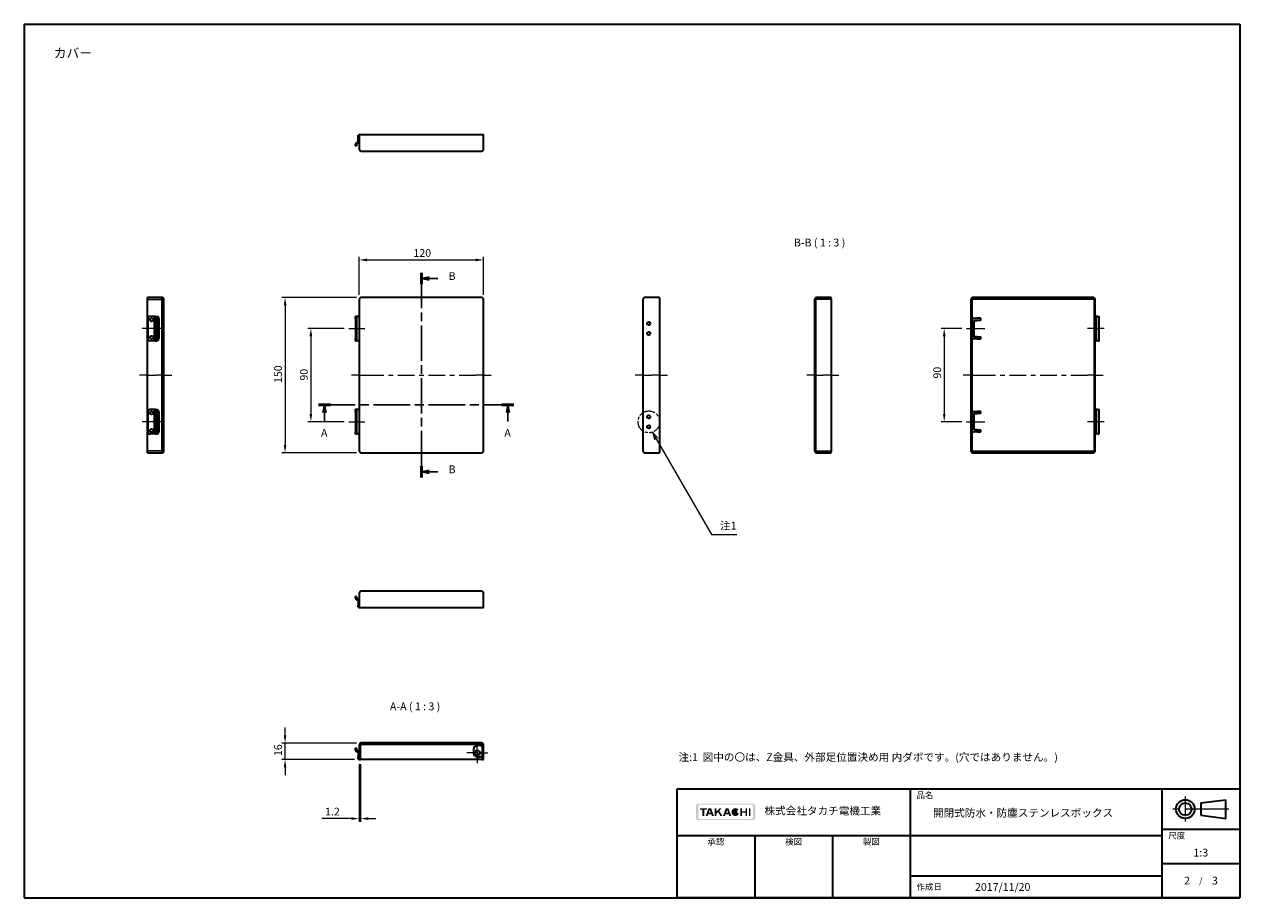
# Model space of a CAD drawing. Units: millimetres. Extents: x 43 to 3663, y 24 to 867.
# Drawn here: x 1267 to 2440, y 24 to 867 of the extents above; entities that cross this region are included whole.
import ezdxf
from ezdxf.enums import TextEntityAlignment as Align

# ---------------------------------------------------------------- set-up
doc = ezdxf.new("R2010")
doc.units = ezdxf.units.MM
doc.header["$LTSCALE"] = 3
doc.linetypes.add('CHAIN', pattern=[0.3543, 0.2362, -0.0295, 0.0591, -0.0295])
doc.linetypes.add('DOUBLE_DASH_CHAIN', pattern=[1.2403, 0.6614, -0.0827, 0.1654, -0.0827, 0.1654, -0.0827])
doc.layers.get('Defpoints').update_dxf_attribs({"lineweight": 25})
for name, color, linetype, lineweight in [('Border (ISO)', 7, 'Continuous', 35), ('Dimension (ISO)', 7, 'Continuous', 18), ('Dimension (ISO) @ 1', 7, 'Continuous', 18), ('Section Line (ISO)', 7, 'CHAIN', 25), ('Sketch Geometry (ISO)', 7, 'Continuous', 18), ('Symbol (ISO)', 7, 'Continuous', 18), ('Title (ISO)', 7, 'Continuous', 35), ('Visible (ISO)', 7, 'Continuous', 35), ('Visible Narrow (ISO)', 7, 'Continuous', 25)]:
    doc.layers.add(name, color=color, linetype=linetype, lineweight=lineweight)
for name, color, linetype, lineweight, true_color in [('Center Mark (ISO)', 7, 'Continuous', 18, 0x80ffff), ('Centerline (ISO)', 7, 'Continuous', 18, 0x80ffff), ('Hatch (ISO)', 1, 'Continuous', 18, 0xff0000)]:
    doc.layers.add(name, color=color, linetype=linetype, lineweight=lineweight, true_color=true_color)
doc.styles.add('Note Text (TK)', font='txt')
doc.styles.add('文字スタイル40', font='txt')
doc.dimstyles.new('Default - Method 1b (TK)', dxfattribs={"dimscale": 3, "dimtxt": 2.5, "dimasz": 2.5, "dimexe": 1, "dimexo": 1.5, "dimgap": 1, "dimtad": 1, "dimtoh": 1, "dimrnd": 1e-08, "dimdsep": 46, "dimtxsty": 'Note Text (TK)', "dimcen": 0.09, "dimdle": 5, "dimclrd": 100, "dimclre": 100, "dimclrt": 7, "dimadec": 1, "dimazin": 1, "dimtfac": 1, "dimtmove": 0, "dimatfit": 3, "dimfxl": 0, "dimtolj": 1, "dimlwd": -1, "dimlwe": -1, "dimarcsym": 0})
pattern_1 = [(45, (1223, 8e-07), (-6.73519, 6.73519), [])]

# ---------------------------------------------------------------- blocks, each defined once
blk = doc.blocks.new('図面枠 tk図枠')
at = {"layer": 'Border (ISO)'}
for p, q in [((14.5, 289), (405.5, 289)), ((14.5, 289), (14.5, 8)), ((405.5, 289), (405.5, 8)), ((14.5, 8), (405.5, 8))]:
    blk.add_line(p, q, dxfattribs=at)
blk = doc.blocks.new('表題欄 tk表題欄')
at = {"layer": 'Hatch (ISO)'}
h = blk.add_hatch(color=256, dxfattribs=at)
edge = h.paths.add_edge_path(flags=0)
edge.add_arc((98.49, 235.66), 0.596, 270, 360)
edge.add_line((99.09, 235.66), (99.09, 239.07))
edge.add_arc((98.49, 239.07), 0.596, 0, 90)
edge.add_line((98.49, 239.67), (82.05, 239.67))
edge.add_arc((82.05, 239.07), 0.596, 90, 180)
edge.add_line((81.46, 239.07), (81.46, 235.66))
edge.add_arc((82.05, 235.66), 0.596, 180, 270)
edge.add_line((82.05, 235.06), (98.49, 235.06))
edge = h.paths.add_edge_path()
edge.add_line((80.76, 239.32), (80.76, 235.41))
edge.add_arc((81.46, 235.41), 0.702, 180, 270)
edge.add_line((81.46, 234.71), (99.09, 234.71))
edge.add_arc((99.09, 235.41), 0.702, 270, 360)
edge.add_line((99.79, 235.41), (99.79, 239.32))
edge.add_arc((99.09, 239.32), 0.702, 0, 90)
edge.add_line((99.09, 240.02), (81.46, 240.02))
edge.add_arc((81.46, 239.32), 0.702, 90, 180)
h = blk.add_hatch(color=256, dxfattribs=at)
edge = h.paths.add_edge_path()
edge.add_arc((93.44, 237.26), 1.27, 38.5505, 336.582)
edge.add_line((94.61, 236.76), (94.09, 236.98))
edge.add_ellipse((93.44, 237.26), major_axis=(0, -0.8), ratio=0.867347, start_angle=124.651, end_angle=429.4109, ccw=False)
edge.add_line((94.01, 237.72), (94.44, 238.06))
for points in [[(81.99, 238.51), (81.99, 238.02), (82.84, 238.02), (82.84, 236.02), (83.42, 236.02), (83.42, 238.02), (84.27, 238.02), (84.27, 238.51)], [(88.6, 236.02), (87.86, 237.25), (87.33, 236.69), (87.33, 236.02), (86.81, 236.02), (86.81, 238.51), (87.33, 238.51), (87.33, 237.46), (88.31, 238.51), (89.02, 238.51), (88.24, 237.66), (89.22, 236.02)], [(95.01, 238.51), (95.01, 236.02), (95.53, 236.02), (95.53, 237.02), (96.69, 237.02), (96.69, 236.02), (97.2, 236.02), (97.2, 238.51), (96.69, 238.51), (96.69, 237.51), (95.53, 237.51), (95.53, 238.51)], [(97.76, 238.51), (97.76, 236.02), (98.28, 236.02), (98.28, 238.51)]]:
    blk.add_hatch(color=256, dxfattribs=at).paths.add_polyline_path(points)
h = blk.add_hatch(color=256, dxfattribs=at)
h.paths.add_polyline_path([(85.51, 237.07), (84.87, 237.07), (85.19, 237.94)], flags=0)
h.paths.add_polyline_path([(85.7, 236.56), (84.68, 236.56), (84.48, 236.02), (83.87, 236.02), (84.78, 238.51), (85.6, 238.51), (86.51, 236.02), (85.89, 236.02)])
h = blk.add_hatch(color=256, dxfattribs=at)
h.paths.add_polyline_path([(90.44, 237.07), (91.08, 237.07), (90.76, 237.94)], flags=0)
h.paths.add_polyline_path([(90.06, 236.02), (90.25, 236.56), (91.27, 236.56), (91.47, 236.02), (92.08, 236.02), (91.17, 238.51), (90.35, 238.51), (89.44, 236.02)])
at = {"layer": 'Title (ISO)'}
for p, q in [((74.67, 244.72), (255.67, 244.72)), ((74.67, 209.72), (74.67, 244.72)), ((149.67, 244.72), (149.67, 209.72)), ((230.67, 244.72), (230.67, 209.72)), ((255.67, 244.72), (255.67, 209.72)), ((243.17, 240.22), (251.17, 241.22)), ((243.17, 240.22), (243.17, 236.22)), ((251.17, 235.22), (251.17, 241.22)), ((243.17, 236.22), (251.17, 235.22)), ((230.67, 231.72), (255.67, 231.72)), ((74.67, 229.72), (230.67, 229.72)), ((99.67, 229.72), (99.67, 209.72)), ((124.67, 229.72), (124.67, 209.72)), ((230.67, 220.72), (255.67, 220.72)), ((149.67, 216.72), (230.67, 216.72)), ((255.67, 209.72), (74.67, 209.72))]:
    blk.add_line(p, q, dxfattribs=at)
at = {"layer": 'Title (ISO)', "color": 4, "linetype": 'CHAIN', "lineweight": 18, "ltscale": 8.88956, "true_color": 0x00ffff}
blk.add_line((238.17, 242.22), (238.17, 234.22), dxfattribs=at)
at = {"layer": 'Title (ISO)', "color": 4, "linetype": 'CHAIN', "lineweight": 18, "ltscale": 20.001633, "true_color": 0x00ffff}
blk.add_line((252.17, 238.22), (234.17, 238.22), dxfattribs=at)
at = {"layer": 'Title (ISO)'}
for radius in [3, 2]:
    blk.add_circle((238.17, 238.22), radius, dxfattribs=at)
at = {"layer": 'Title (ISO)', "color": 1, "true_color": 0xff0000, "char_height": 2, "line_spacing_factor": 1.5, "style": 'Note Text (TK)'}
for s, insert, width, attachment_point in [('\\fＭＳ Ｐゴシック|b0|i0;品名', (151.67, 242.72), 5.9883, 4), ('\\fＭＳ Ｐゴシック|b0|i0;尺度', (232.67, 229.72), 5.9883, 4), ('\\fＭＳ Ｐゴシック|b0|i0;承認', (87.17, 227.72), 5.9883, 5), ('\\fＭＳ Ｐゴシック|b0|i0;検図', (112.17, 227.72), 5.9883, 5), ('\\fＭＳ Ｐゴシック|b0|i0;製図', (137.17, 227.72), 5.9883, 5), ('\\fＭＳ Ｐゴシック|b0|i0;作成日', (151.67, 213.22), 8.9825, 4)]:
    blk.add_mtext(s, dxfattribs=dict(at, insert=insert, width=width, attachment_point=attachment_point))
at = {"layer": 'Title (ISO)', "color": 7, "line_spacing_factor": 1.5, "style": 'Note Text (TK)'}
for s, insert, char_height, attachment_point in [('株式会社タカチ電機工業', (102.79, 237.36), 2.5, 4), ('\\fＭＳ Ｐゴシック|b0|i0;/', (243.17, 215.22), 2, 5)]:
    blk.add_mtext(s, dxfattribs=dict(at, insert=insert, char_height=char_height, attachment_point=attachment_point))
at = {"layer": 'Title (ISO)', "color": 7, "style": 'Note Text (TK)'}
for tag, p in [('<品名>_001', (156.98, 235.77)), ('<尺度>_001', (240.78, 222.97)), ('<ページ_No.>_001', (238.05, 213.97)), ('<総ページ数>_001', (246.76, 213.97)), ('作成日_001', (170.52, 211.92))]:
    blk.add_attdef(tag, p, '', height=2.5, dxfattribs=at)
blk.add_attdef('<承認>', text='', height=2.5, dxfattribs=at).set_placement((87.17, 217.72), align=Align.MIDDLE_CENTER)
blk = doc.blocks.new('2dTransSection2')
at = {"layer": 'Section Line (ISO)', "linetype": 'CHAIN', "ltscale": 16.648287}
blk.add_line((109.14, 166.57), (172.03, 166.57), dxfattribs=at)
at = {"layer": 'Section Line (ISO)', "linetype": 'Continuous', "lineweight": 50}
for p, q in [((109.14, 166.57), (113.04, 166.57)), ((168.13, 166.57), (172.03, 166.57))]:
    blk.add_line(p, q, dxfattribs=at)
at = {"layer": 'Section Line (ISO)', "linetype": 'Continuous'}
for p, q in [((111.09, 166.57), (110.59, 164.07)), ((111.09, 164.07), (111.09, 166.57)), ((111.59, 164.07), (111.09, 166.57)), ((170.08, 166.57), (169.58, 164.07)), ((170.08, 164.07), (170.08, 166.57)), ((170.58, 164.07), (170.08, 166.57)), ((111.09, 161.2), (111.09, 164.07)), ((170.08, 161.2), (170.08, 164.07))]:
    blk.add_line(p, q, dxfattribs=at)
at = {"layer": 'Section Line (ISO)', "char_height": 2.5, "attachment_point": 7, "style": 'Note Text (TK)'}
for insert in [(109.96, 155.54), (168.94, 155.54)]:
    blk.add_mtext('A', dxfattribs=dict(at, insert=insert))
blk = doc.blocks.new('2dTransSection3')
at = {"layer": 'Section Line (ISO)', "linetype": 'CHAIN', "ltscale": 15.953938}
blk.add_line((142.24, 209.03), (142.24, 143.2), dxfattribs=at)
at = {"layer": 'Section Line (ISO)', "linetype": 'Continuous', "lineweight": 50}
for p, q in [((142.24, 209.03), (142.24, 205.38)), ((142.24, 146.85), (142.24, 143.2))]:
    blk.add_line(p, q, dxfattribs=at)
at = {"layer": 'Section Line (ISO)', "linetype": 'Continuous'}
for p, q in [((144.74, 207.7), (142.24, 207.2)), ((144.74, 207.2), (142.24, 207.2)), ((142.24, 207.2), (144.74, 206.7)), ((147.57, 207.2), (144.74, 207.2)), ((144.74, 145.53), (142.24, 145.03)), ((144.74, 145.03), (142.24, 145.03)), ((142.24, 145.03), (144.74, 144.53)), ((147.57, 145.03), (144.74, 145.03))]:
    blk.add_line(p, q, dxfattribs=at)
at = {"layer": 'Section Line (ISO)', "char_height": 2.5, "attachment_point": 7, "style": 'Note Text (TK)'}
for insert in [(151.01, 205.97), (151.01, 143.8)]:
    blk.add_mtext('B', dxfattribs=dict(at, insert=insert))
blk = doc.blocks.new('*D98')
at = {"layer": 'Defpoints', "color": 0, "transparency": 16777216}
for p in [(1709.7, 639.6), (1589.7, 601.4), (1709.7, 601.4)]:
    blk.add_point(p, dxfattribs=at)
at = {"layer": 'Dimension (ISO)', "color": 100, "transparency": 16777216}
for p, q in [((1589.7, 605.9), (1589.7, 642.6)), ((1597.2, 639.6), (1702.2, 639.6)), ((1709.7, 605.9), (1709.7, 642.6))]:
    blk.add_line(p, q, dxfattribs=at)
for points in [[(1597.2, 640.8), (1597.2, 638.3), (1589.7, 639.6)], [(1702.2, 640.8), (1702.2, 638.3), (1709.7, 639.6)]]:
    blk.add_solid(points, dxfattribs=at)
at = {"layer": 'Dimension (ISO)', "color": 7, "transparency": 16777216, "insert": (1642.1, 646.3), "char_height": 7.5, "attachment_point": 4, "style": 'Note Text (TK)'}
blk.add_mtext('\\A1;120', dxfattribs=at)
blk = doc.blocks.new('*D97')
at = {"layer": 'Defpoints', "color": 0, "transparency": 16777216}
for p in [(1579.7, 573.4), (1543.1, 483.4), (1579.7, 483.4)]:
    blk.add_point(p, dxfattribs=at)
at = {"layer": 'Dimension (ISO)', "color": 100, "transparency": 16777216}
for p, q in [((1575.2, 573.4), (1540.1, 573.4)), ((1543.1, 565.9), (1543.1, 490.9)), ((1575.2, 483.4), (1540.1, 483.4))]:
    blk.add_line(p, q, dxfattribs=at)
for points in [[(1541.8, 565.9), (1544.3, 565.9), (1543.1, 573.4)], [(1541.8, 490.9), (1544.3, 490.9), (1543.1, 483.4)]]:
    blk.add_solid(points, dxfattribs=at)
at = {"layer": 'Dimension (ISO)', "color": 7, "transparency": 16777216, "insert": (1536.3, 523.1), "char_height": 7.5, "attachment_point": 4, "rotation": 90, "style": 'Note Text (TK)'}
blk.add_mtext('\\A1;90', dxfattribs=at)
blk = doc.blocks.new('*D96')
at = {"layer": 'Defpoints', "color": 0, "transparency": 16777216}
for p in [(1591.7, 603.4), (1518.2, 453.4), (1591.7, 453.4)]:
    blk.add_point(p, dxfattribs=at)
at = {"layer": 'Dimension (ISO)', "color": 100, "transparency": 16777216}
for p, q in [((1587.2, 603.4), (1515.2, 603.4)), ((1518.2, 595.9), (1518.2, 460.9)), ((1587.2, 453.4), (1515.2, 453.4))]:
    blk.add_line(p, q, dxfattribs=at)
for points in [[(1516.9, 595.9), (1519.4, 595.9), (1518.2, 603.4)], [(1516.9, 460.9), (1519.4, 460.9), (1518.2, 453.4)]]:
    blk.add_solid(points, dxfattribs=at)
at = {"layer": 'Dimension (ISO)', "color": 7, "transparency": 16777216, "insert": (1511.4, 520.8), "char_height": 7.5, "attachment_point": 4, "rotation": 90, "style": 'Note Text (TK)'}
blk.add_mtext('\\A1;150', dxfattribs=at)
blk = doc.blocks.new('*D95')
at = {"layer": 'Defpoints', "color": 0, "transparency": 16777216}
for p in [(1518.2, 173.3), (1591.7, 173.3), (1589.7, 157.3)]:
    blk.add_point(p, dxfattribs=at)
at = {"layer": 'Dimension (ISO)', "color": 100, "transparency": 16777216}
for p, q in [((1518.2, 180.8), (1518.2, 188.3)), ((1587.2, 173.3), (1515.2, 173.3)), ((1518.2, 157.3), (1518.2, 173.3)), ((1585.2, 157.3), (1515.2, 157.3)), ((1518.2, 149.8), (1518.2, 142.3))]:
    blk.add_line(p, q, dxfattribs=at)
for points in [[(1516.9, 180.8), (1519.4, 180.8), (1518.2, 173.3)], [(1516.9, 149.8), (1519.4, 149.8), (1518.2, 157.3)]]:
    blk.add_solid(points, dxfattribs=at)
at = {"layer": 'Dimension (ISO)', "color": 7, "transparency": 16777216, "insert": (1511.4, 160.7), "char_height": 7.5, "attachment_point": 4, "rotation": 90, "style": 'Note Text (TK)'}
blk.add_mtext('\\A1;16', dxfattribs=at)
blk = doc.blocks.new('*D94')
at = {"layer": 'Defpoints', "color": 0, "transparency": 16777216}
for p in [(1589.7, 157.3), (1590.9, 157.3), (1589.7, 100.3)]:
    blk.add_point(p, dxfattribs=at)
at = {"layer": 'Dimension (ISO)', "color": 100, "transparency": 16777216}
for p, q in [((1589.7, 152.8), (1589.7, 97.3)), ((1590.9, 152.8), (1590.9, 97.3)), ((1582.2, 100.3), (1553.8, 100.3)), ((1590.9, 100.3), (1589.7, 100.3)), ((1598.4, 100.3), (1605.9, 100.3))]:
    blk.add_line(p, q, dxfattribs=at)
for points in [[(1582.2, 101.6), (1582.2, 99.1), (1589.7, 100.3)], [(1598.4, 101.6), (1598.4, 99.1), (1590.9, 100.3)]]:
    blk.add_solid(points, dxfattribs=at)
at = {"layer": 'Dimension (ISO)', "color": 7, "transparency": 16777216, "insert": (1556.8, 107.1), "char_height": 7.5, "attachment_point": 4, "style": 'Note Text (TK)'}
blk.add_mtext('\\A1;1.2', dxfattribs=at)
blk = doc.blocks.new('*D93')
at = {"layer": 'Defpoints', "color": 0, "transparency": 16777216}
for p in [(2175.8, 573.4), (2154.3, 483.4), (2175.8, 483.4)]:
    blk.add_point(p, dxfattribs=at)
at = {"layer": 'Dimension (ISO)', "color": 100, "transparency": 16777216}
for p, q in [((2171.3, 573.4), (2151.3, 573.4)), ((2154.3, 565.9), (2154.3, 490.9)), ((2171.3, 483.4), (2151.3, 483.4))]:
    blk.add_line(p, q, dxfattribs=at)
for points in [[(2153.1, 565.9), (2155.6, 565.9), (2154.3, 573.4)], [(2153.1, 490.9), (2155.6, 490.9), (2154.3, 483.4)]]:
    blk.add_solid(points, dxfattribs=at)
at = {"layer": 'Dimension (ISO)', "color": 7, "transparency": 16777216, "insert": (2147.6, 525.1), "char_height": 7.5, "attachment_point": 4, "rotation": 90, "style": 'Note Text (TK)'}
blk.add_mtext('\\A1;90', dxfattribs=at)
blk = doc.blocks.new('引出線注記2')
at = {"layer": 'Symbol (ISO)', "color": 100, "true_color": 0x00ff40}
for p, q in [((217.82, 155.61), (216.57, 157.78)), ((218.26, 155.86), (216.57, 157.78)), ((216.57, 157.78), (217.39, 155.36)), ((217.82, 155.61), (235.57, 124.87)), ((235.57, 124.87), (238.07, 124.87)), ((238.07, 124.87), (243.69, 124.87))]:
    blk.add_line(p, q, dxfattribs=at)
at = {"layer": 'Symbol (ISO)', "color": 7, "insert": (238.3, 125.65), "char_height": 2.5, "attachment_point": 7, "style": 'Note Text (TK)'}
blk.add_mtext('注1', dxfattribs=at)

msp = doc.modelspace()

# ---------------------------------------------------------------- hatches: boundary and pattern name
at = {"layer": 'Hatch (ISO)'}
h = msp.add_hatch(dxfattribs=at)
h.set_pattern_fill('ANSI31', color=256, scale=76.2, style=0)
h.set_pattern_definition(pattern_1)
edge = h.paths.add_edge_path()
edge.add_ellipse((2031.152, 455.357), major_axis=(-2, 0), ratio=1, start_angle=0, end_angle=90)
edge.add_line((2031.152, 453.357), (2045.152, 453.357))
edge.add_line((2045.152, 453.357), (2045.152, 454.557))
edge.add_line((2045.152, 454.557), (2031.152, 454.557))
edge.add_ellipse((2031.152, 455.357), major_axis=(0, -0.8), ratio=1, start_angle=270, end_angle=360, ccw=False)
edge.add_line((2030.352, 455.357), (2030.352, 601.357))
edge.add_ellipse((2031.152, 601.357), major_axis=(-0.8, 0), ratio=1, start_angle=270, end_angle=360, ccw=False)
edge.add_line((2031.152, 602.157), (2045.152, 602.157))
edge.add_line((2045.152, 602.157), (2045.152, 603.357))
edge.add_line((2045.152, 603.357), (2031.152, 603.357))
edge.add_ellipse((2031.152, 601.357), major_axis=(0, 2), ratio=1, start_angle=0, end_angle=90)
edge.add_line((2029.152, 601.357), (2029.152, 455.357))
h = msp.add_hatch(dxfattribs=at)
h.set_pattern_fill('ANSI31', color=256, scale=76.2, style=0)
h.set_pattern_definition(pattern_1)
edge = h.paths.add_edge_path()
edge.add_ellipse((1591.727, 171.323), major_axis=(0, 2), ratio=1, start_angle=0, end_angle=90)
edge.add_line((1589.727, 171.323), (1589.727, 157.323))
edge.add_line((1589.727, 157.323), (1590.927, 157.323))
edge.add_line((1590.927, 157.323), (1590.927, 171.323))
edge.add_ellipse((1591.727, 171.323), major_axis=(-0.8, 0), ratio=1, start_angle=270, end_angle=360, ccw=False)
edge.add_line((1591.727, 172.123), (1707.727, 172.123))
edge.add_ellipse((1707.727, 171.323), major_axis=(0, 0.8), ratio=1, start_angle=270, end_angle=360, ccw=False)
edge.add_line((1708.527, 171.323), (1708.527, 157.323))
edge.add_line((1708.527, 157.323), (1709.727, 157.323))
edge.add_line((1709.727, 157.323), (1709.727, 171.323))
edge.add_ellipse((1707.727, 171.323), major_axis=(2, 0), ratio=1, start_angle=0, end_angle=90)
edge.add_line((1707.727, 173.323), (1591.727, 173.323))

# ---------------------------------------------------------------- linework, layer by layer
at = {"layer": 'Center Mark (ISO)', "linetype": 'Continuous'}
for q in [(1703.727, 173.723), (1693.727, 163.723), (1713.727, 163.723), (1703.727, 153.723)]:
    msp.add_line((1703.727, 163.723), q, dxfattribs=at)
at = {"layer": 'Centerline (ISO)', "linetype": 'Continuous'}
for p, q in [((1387.81, 573.357), (1380.31, 573.357)), ((1391.671, 573.357), (1387.81, 573.357)), ((1399.171, 573.357), (1391.671, 573.357)), ((1579.75, 573.357), (1587.25, 573.357)), ((1587.25, 573.357), (1587.708, 573.357)), ((1587.708, 573.357), (1595.208, 573.357)), ((2175.8, 573.357), (2183.3, 573.357)), ((2183.3, 573.357), (2186.1, 573.357)), ((2186.1, 573.357), (2193.6, 573.357)), ((2300.1, 573.357), (2292.6, 573.357)), ((2301.1, 573.357), (2300.1, 573.357)), ((2308.6, 573.357), (2301.1, 573.357)), ((1392.81, 528.357), (1393.81, 528.357)), ((1597.227, 528.357), (1613.352, 528.357)), ((1617.852, 528.357), (1622.352, 528.357)), ((1626.852, 528.357), (1642.977, 528.357)), ((1647.477, 528.357), (1651.977, 528.357)), ((1656.477, 528.357), (1672.602, 528.357)), ((1677.102, 528.357), (1681.602, 528.357)), ((1686.102, 528.357), (1702.227, 528.357)), ((1871.115, 528.357), (1872.115, 528.357)), ((2036.652, 528.357), (2037.652, 528.357)), ((2187.6, 528.357), (2203.725, 528.357)), ((2208.225, 528.357), (2212.725, 528.357)), ((2217.225, 528.357), (2233.35, 528.357)), ((2237.85, 528.357), (2242.35, 528.357)), ((2246.85, 528.357), (2262.975, 528.357)), ((2267.475, 528.357), (2271.975, 528.357)), ((2276.475, 528.357), (2292.6, 528.357)), ((1387.81, 483.357), (1380.31, 483.357)), ((1391.671, 483.357), (1387.81, 483.357)), ((1399.171, 483.357), (1391.671, 483.357)), ((1579.75, 483.357), (1587.25, 483.357)), ((1587.25, 483.357), (1587.708, 483.357)), ((1587.708, 483.357), (1595.208, 483.357)), ((2175.8, 483.357), (2183.3, 483.357)), ((2183.3, 483.357), (2186.1, 483.357)), ((2186.1, 483.357), (2193.6, 483.357)), ((2300.1, 483.357), (2292.6, 483.357)), ((2301.1, 483.357), (2300.1, 483.357)), ((2308.6, 483.357), (2301.1, 483.357))]:
    msp.add_line(p, q, dxfattribs=at)
at = {"layer": 'Centerline (ISO)'}
for p, q in [((1385.31, 528.357), (1377.81, 528.357)), ((1385.31, 528.357), (1392.81, 528.357)), ((1401.31, 528.357), (1393.81, 528.357)), ((1401.31, 528.357), (1408.81, 528.357)), ((1589.727, 528.357), (1582.227, 528.357)), ((1589.727, 528.357), (1597.227, 528.357)), ((1709.727, 528.357), (1702.227, 528.357)), ((1709.727, 528.357), (1717.227, 528.357)), ((1863.615, 528.357), (1856.115, 528.357)), ((1863.615, 528.357), (1871.115, 528.357)), ((1879.615, 528.357), (1872.115, 528.357)), ((1879.615, 528.357), (1887.115, 528.357)), ((2029.152, 528.357), (2021.652, 528.357)), ((2029.152, 528.357), (2036.652, 528.357)), ((2045.152, 528.357), (2037.652, 528.357)), ((2045.152, 528.357), (2052.652, 528.357)), ((2180.1, 528.357), (2172.6, 528.357)), ((2180.1, 528.357), (2187.6, 528.357)), ((2300.1, 528.357), (2292.6, 528.357)), ((2300.1, 528.357), (2307.6, 528.357))]:
    msp.add_line(p, q, dxfattribs=at)
at = {"layer": 'Sketch Geometry (ISO)', "color": 4, "linetype": 'DOUBLE_DASH_CHAIN', "ltscale": 5.918018, "true_color": 0x00ffff}
msp.add_circle((1869.312, 483.276), 10.514, dxfattribs=at)
at = {"layer": 'Visible (ISO)'}
for p, q in [((1586.127, 749.58), (1586.127, 751.101)), ((1587.127, 751.101), (1587.127, 749.58)), ((1587.289, 752.917), (1588.146, 753.312)), ((1588.565, 752.404), (1587.708, 752.009)), ((1589.727, 760.08), (1588.727, 760.08)), ((1588.727, 758.08), (1588.727, 760.08)), ((1588.727, 754.22), (1588.727, 758.08)), ((1589.727, 760.58), (1591.727, 760.58)), ((1589.727, 760.58), (1589.727, 746.58)), ((1591.727, 760.58), (1707.727, 760.58)), ((1707.727, 760.58), (1709.727, 760.58)), ((1709.727, 746.58), (1709.727, 760.58)), ((1586.127, 749.58), (1587.127, 749.58)), ((1591.727, 744.58), (1707.727, 744.58)), ((1385.31, 601.357), (1385.31, 603.357)), ((1399.31, 603.357), (1385.31, 603.357)), ((1385.31, 455.357), (1385.31, 601.357)), ((1401.31, 455.357), (1401.31, 601.357)), ((1589.727, 601.357), (1589.727, 455.357)), ((1707.727, 603.357), (1591.727, 603.357)), ((1709.727, 455.357), (1709.727, 601.357)), ((1863.615, 601.357), (1863.615, 455.357)), ((1879.615, 603.357), (1865.615, 603.357)), ((1879.615, 603.357), (1879.615, 601.357)), ((1879.615, 601.357), (1879.615, 455.357)), ((2029.152, 601.357), (2029.152, 455.357)), ((2030.352, 455.357), (2030.352, 601.357)), ((2045.152, 603.357), (2031.152, 603.357)), ((2031.152, 602.157), (2045.152, 602.157)), ((2045.152, 602.157), (2045.152, 603.357)), ((2045.152, 602.157), (2045.152, 601.357)), ((2045.152, 601.357), (2045.152, 455.357)), ((2180.1, 601.357), (2180.1, 455.357)), ((2181.3, 455.357), (2181.3, 601.357)), ((2298.1, 603.357), (2182.1, 603.357)), ((2182.1, 602.157), (2298.1, 602.157)), ((2298.9, 601.357), (2298.9, 455.357)), ((2300.1, 455.357), (2300.1, 601.357)), ((1385.81, 583.107), (1385.81, 563.607)), ((1391.671, 585.107), (1387.81, 585.107)), ((1392.579, 585.107), (1391.671, 585.107)), ((1392.974, 585.107), (1392.579, 585.107)), ((1392.974, 585.107), (1394.31, 585.107)), ((1396.31, 583.107), (1396.31, 563.607)), ((1586.127, 583.107), (1586.127, 585.049)), ((1586.127, 583.107), (1586.127, 563.607)), ((1587.25, 585.107), (1586.186, 585.107)), ((1587.127, 585.049), (1587.127, 583.107)), ((1587.127, 583.107), (1587.127, 563.607)), ((1587.708, 585.107), (1587.25, 585.107)), ((1588.565, 585.107), (1587.708, 585.107)), ((1588.565, 585.107), (1589.727, 585.107)), ((2183.3, 583.207), (2186.1, 583.207)), ((2183.3, 565.507), (2183.3, 581.207)), ((2183.3, 581.207), (2186.1, 581.207)), ((2189.8, 583.207), (2186.1, 583.207)), ((2189.8, 581.207), (2186.1, 581.207)), ((2189.8, 581.207), (2189.8, 583.207)), ((2301.1, 585.107), (2300.1, 585.107)), ((2301.1, 585.107), (2301.1, 583.107)), ((2301.681, 585.107), (2301.1, 585.107)), ((2301.1, 583.107), (2301.1, 563.607)), ((2302.538, 585.107), (2301.681, 585.107)), ((2302.538, 585.107), (2303.641, 585.107)), ((2303.7, 585.049), (2303.7, 561.666)), ((1586.127, 561.666), (1586.127, 563.607)), ((1587.127, 563.607), (1587.127, 561.666)), ((2186.1, 565.507), (2183.3, 565.507)), ((2186.1, 563.507), (2183.3, 563.507)), ((2186.1, 565.507), (2189.8, 565.507)), ((2186.1, 563.507), (2189.8, 563.507)), ((2189.8, 563.507), (2189.8, 565.507)), ((2301.1, 563.607), (2301.1, 561.607)), ((1391.671, 561.607), (1387.81, 561.607)), ((1392.579, 561.607), (1391.671, 561.607)), ((1392.974, 561.607), (1392.579, 561.607)), ((1392.974, 561.607), (1394.31, 561.607)), ((1586.186, 561.607), (1587.25, 561.607)), ((1587.708, 561.607), (1587.25, 561.607)), ((1588.565, 561.607), (1587.708, 561.607)), ((1588.565, 561.607), (1589.727, 561.607)), ((2300.1, 561.607), (2301.1, 561.607)), ((2301.681, 561.607), (2301.1, 561.607)), ((2302.538, 561.607), (2301.681, 561.607)), ((2302.538, 561.607), (2303.641, 561.607)), ((1385.81, 493.107), (1385.81, 473.607)), ((1391.671, 495.107), (1387.81, 495.107)), ((1392.579, 495.107), (1391.671, 495.107)), ((1392.974, 495.107), (1392.579, 495.107)), ((1392.974, 495.107), (1394.31, 495.107)), ((1396.31, 493.107), (1396.31, 473.607)), ((1586.127, 493.107), (1586.127, 495.049)), ((1586.127, 493.107), (1586.127, 473.607)), ((1587.25, 495.107), (1586.186, 495.107)), ((1587.127, 495.049), (1587.127, 493.107)), ((1587.127, 493.107), (1587.127, 473.607)), ((1587.708, 495.107), (1587.25, 495.107)), ((1588.565, 495.107), (1587.708, 495.107)), ((1588.565, 495.107), (1589.727, 495.107)), ((2183.3, 493.207), (2186.1, 493.207)), ((2189.8, 493.207), (2186.1, 493.207)), ((2189.8, 491.207), (2189.8, 493.207)), ((2301.1, 495.107), (2300.1, 495.107)), ((2301.1, 495.107), (2301.1, 493.107)), ((2301.681, 495.107), (2301.1, 495.107)), ((2301.1, 493.107), (2301.1, 473.607)), ((2302.538, 495.107), (2301.681, 495.107)), ((2302.538, 495.107), (2303.641, 495.107)), ((2303.7, 495.049), (2303.7, 471.666)), ((2183.3, 475.507), (2183.3, 491.207)), ((2183.3, 491.207), (2186.1, 491.207)), ((2189.8, 491.207), (2186.1, 491.207)), ((1391.671, 471.607), (1387.81, 471.607)), ((1392.579, 471.607), (1391.671, 471.607)), ((1392.974, 471.607), (1392.579, 471.607)), ((1392.974, 471.607), (1394.31, 471.607)), ((1586.127, 471.666), (1586.127, 473.607)), ((1586.186, 471.607), (1587.25, 471.607)), ((1587.127, 473.607), (1587.127, 471.666)), ((1587.708, 471.607), (1587.25, 471.607)), ((1588.565, 471.607), (1587.708, 471.607)), ((1588.565, 471.607), (1589.727, 471.607)), ((2186.1, 475.507), (2183.3, 475.507)), ((2186.1, 473.507), (2183.3, 473.507)), ((2186.1, 475.507), (2189.8, 475.507)), ((2186.1, 473.507), (2189.8, 473.507)), ((2189.8, 473.507), (2189.8, 475.507)), ((2300.1, 471.607), (2301.1, 471.607)), ((2301.1, 473.607), (2301.1, 471.607)), ((2301.681, 471.607), (2301.1, 471.607)), ((2302.538, 471.607), (2301.681, 471.607)), ((2302.538, 471.607), (2303.641, 471.607)), ((1385.31, 453.357), (1385.31, 455.357)), ((1385.31, 453.357), (1399.31, 453.357)), ((1591.727, 453.357), (1707.727, 453.357)), ((1865.615, 453.357), (1879.615, 453.357)), ((1879.615, 455.357), (1879.615, 453.357)), ((2045.152, 454.557), (2031.152, 454.557)), ((2031.152, 453.357), (2045.152, 453.357)), ((2045.152, 455.357), (2045.152, 454.557)), ((2045.152, 453.357), (2045.152, 454.557)), ((2298.1, 454.557), (2182.1, 454.557)), ((2182.1, 453.357), (2298.1, 453.357)), ((1589.727, 317.828), (1589.727, 303.828)), ((1707.727, 319.828), (1591.727, 319.828)), ((1709.727, 303.828), (1709.727, 317.828)), ((1587.127, 314.828), (1586.127, 314.828)), ((1586.127, 313.308), (1586.127, 314.828)), ((1587.127, 314.828), (1587.127, 313.308)), ((1587.289, 311.492), (1588.146, 311.096)), ((1588.565, 312.004), (1587.708, 312.4)), ((1588.727, 310.188), (1588.727, 306.328)), ((1588.727, 304.328), (1588.727, 306.328)), ((1588.727, 304.328), (1589.727, 304.328)), ((1591.727, 303.828), (1589.727, 303.828)), ((1707.727, 303.828), (1591.727, 303.828)), ((1709.727, 303.828), (1707.727, 303.828)), ((1587.127, 168.323), (1586.127, 168.323)), ((1586.127, 166.803), (1586.127, 168.323)), ((1587.127, 168.323), (1587.127, 166.803)), ((1587.289, 164.987), (1588.146, 164.591)), ((1588.565, 165.499), (1587.708, 165.895)), ((1589.727, 171.323), (1589.727, 157.323)), ((1590.927, 157.323), (1590.927, 171.323)), ((1707.727, 173.323), (1591.727, 173.323)), ((1591.727, 172.123), (1707.727, 172.123)), ((1700.027, 167.123), (1700.027, 163.723)), ((1706.527, 170.823), (1703.727, 170.823)), ((1706.527, 170.823), (1708.527, 170.823)), ((1708.527, 171.323), (1708.527, 157.323)), ((1709.727, 157.323), (1709.727, 171.323)), ((1588.727, 163.683), (1588.727, 159.823)), ((1588.727, 157.823), (1588.727, 159.823)), ((1588.727, 157.823), (1589.727, 157.823)), ((1589.727, 157.323), (1590.927, 157.323)), ((1591.727, 157.323), (1590.927, 157.323)), ((1707.727, 157.323), (1591.727, 157.323)), ((1703.727, 160.023), (1706.527, 160.023)), ((1708.527, 160.023), (1706.527, 160.023)), ((1708.527, 157.323), (1707.727, 157.323)), ((1708.527, 157.323), (1709.727, 157.323))]:
    msp.add_line(p, q, dxfattribs=at)
for centre, radius in [((1389.31, 581.857), 1.6), ((1389.31, 581.857), 1.55), ((1869.115, 578.207), 1.55), ((1389.31, 564.857), 1.6), ((1389.31, 564.857), 1.55), ((1869.115, 568.507), 1.55), ((1389.31, 491.857), 1.6), ((1389.31, 491.857), 1.55), ((1869.115, 488.207), 1.55), ((1389.31, 474.857), 1.6), ((1389.31, 474.857), 1.55), ((1869.115, 478.507), 1.55), ((1703.727, 163.723), 2.5)]:
    msp.add_circle(centre, radius, dxfattribs=at)
for centre, radius, start, end in [((1588.127, 751.101), 2, 114.775141, 166.123352), ((1588.127, 751.101), 1, 114.775141, 151.33649), ((1587.727, 754.22), 1, 294.775141, 0), ((1587.727, 754.22), 2, 294.775141, 0), ((1591.727, 746.58), 2, 180, 270), ((1707.727, 746.58), 2, 270, 0), ((1399.31, 601.357), 2, 0, 90), ((1591.727, 601.357), 2, 90, 180), ((1707.727, 601.357), 2, 0, 90), ((1865.615, 601.357), 2, 90, 180), ((2031.152, 601.357), 2, 90, 180), ((2031.152, 601.357), 0.8, 90, 180), ((2182.1, 601.357), 2, 90, 180), ((2182.1, 601.357), 0.8, 90, 180), ((2298.1, 601.357), 2, 0, 90), ((2298.1, 601.357), 0.8, 0, 90), ((1387.81, 583.107), 2, 90, 180), ((1394.31, 583.107), 2, 0, 76.123352), ((2183.3, 581.207), 2, 90, 180), ((1387.81, 563.607), 2, 180, 270), ((1394.31, 563.607), 2, 283.876648, 0), ((2183.3, 565.507), 2, 180, 270), ((1387.81, 493.107), 2, 90, 180), ((1394.31, 493.107), 2, 0, 76.123352), ((2183.3, 491.207), 2, 90, 180), ((1387.81, 473.607), 2, 180, 270), ((1394.31, 473.607), 2, 283.876648, 0), ((2183.3, 475.507), 2, 180, 270), ((1399.31, 455.357), 2, 270, 0), ((1591.727, 455.357), 2, 180, 270), ((1707.727, 455.357), 2, 270, 0), ((1865.615, 455.357), 2, 180, 270), ((2031.152, 455.357), 2, 180, 270), ((2031.152, 455.357), 0.8, 180, 270), ((2182.1, 455.357), 2, 180, 270), ((2182.1, 455.357), 0.8, 180, 270), ((2298.1, 455.357), 0.8, 270, 0), ((2298.1, 455.357), 2, 270, 0), ((1591.727, 317.828), 2, 90, 180), ((1707.727, 317.828), 2, 0, 90), ((1588.127, 313.308), 2, 193.876648, 245.224859), ((1588.127, 313.308), 1, 208.66351, 245.224859), ((1587.727, 310.188), 1, 0, 65.224859), ((1587.727, 310.188), 2, 0, 65.224859), ((1588.127, 166.803), 2, 193.876648, 245.224859), ((1588.127, 166.803), 1, 208.66351, 245.224859), ((1587.727, 163.683), 1, 0, 65.224859), ((1587.727, 163.683), 2, 0, 65.224859), ((1591.727, 171.323), 2, 90, 180), ((1591.727, 171.323), 0.8, 90, 180), ((1703.727, 167.123), 3.7, 90, 180), ((1707.727, 171.323), 2, 0, 90), ((1707.727, 171.323), 0.8, 0, 90), ((1703.727, 163.723), 3.7, 180, 270)]:
    msp.add_arc(centre, radius, start, end, dxfattribs=at)
for points, knots in [([(1586.186, 751.58), (1586.177, 751.547), (1586.17, 751.513), (1586.139, 751.352), (1586.127, 751.223), (1586.127, 751.101)], [1.4173816867, 1.4173816867, 1.4173816867, 1.4173816867, 1.4272398012, 1.4272398012, 1.463797318, 1.463797318, 1.463797318, 1.463797318]), ([(1587.127, 751.101), (1587.127, 751.223), (1587.151, 751.355), (1587.216, 751.513), (1587.232, 751.547), (1587.25, 751.58)], [0.163150309, 0.163150309, 0.163150309, 0.163150309, 0.2008799757, 0.2008799757, 0.2115964546, 0.2115964546, 0.2115964546, 0.2115964546]), ([(1394.31, 585.107), (1394.344, 585.107), (1394.378, 585.106), (1394.539, 585.098), (1394.667, 585.079), (1394.79, 585.049)], [1.4173816867, 1.4173816867, 1.4173816867, 1.4173816867, 1.4272398012, 1.4272398012, 1.463797318, 1.463797318, 1.463797318, 1.463797318]), ([(1586.186, 585.107), (1586.177, 585.107), (1586.17, 585.106), (1586.139, 585.098), (1586.127, 585.079), (1586.127, 585.049)], [1.4173816867, 1.4173816867, 1.4173816867, 1.4173816867, 1.4272398012, 1.4272398012, 1.463797318, 1.463797318, 1.463797318, 1.463797318]), ([(1587.127, 585.049), (1587.127, 585.079), (1587.151, 585.098), (1587.216, 585.106), (1587.232, 585.107), (1587.25, 585.107)], [0.163150309, 0.163150309, 0.163150309, 0.163150309, 0.2008799757, 0.2008799757, 0.2115964546, 0.2115964546, 0.2115964546, 0.2115964546]), ([(2303.641, 585.107), (2303.65, 585.107), (2303.657, 585.106), (2303.688, 585.098), (2303.7, 585.079), (2303.7, 585.049)], [1.4173816867, 1.4173816867, 1.4173816867, 1.4173816867, 1.4272398012, 1.4272398012, 1.463797318, 1.463797318, 1.463797318, 1.463797318]), ([(1394.79, 561.666), (1394.667, 561.635), (1394.539, 561.616), (1394.378, 561.608), (1394.344, 561.607), (1394.31, 561.607)], [1.9937129622, 1.9937129622, 1.9937129622, 1.9937129622, 2.030270479, 2.030270479, 2.0401285935, 2.0401285935, 2.0401285935, 2.0401285935]), ([(1586.127, 561.666), (1586.127, 561.635), (1586.139, 561.616), (1586.17, 561.608), (1586.177, 561.607), (1586.186, 561.607)], [1.9937129622, 1.9937129622, 1.9937129622, 1.9937129622, 2.030270479, 2.030270479, 2.0401285935, 2.0401285935, 2.0401285935, 2.0401285935]), ([(1587.25, 561.607), (1587.232, 561.607), (1587.216, 561.608), (1587.151, 561.616), (1587.127, 561.635), (1587.127, 561.666)], [0.4181188418, 0.4181188418, 0.4181188418, 0.4181188418, 0.4288353207, 0.4288353207, 0.4665649874, 0.4665649874, 0.4665649874, 0.4665649874]), ([(2303.7, 561.666), (2303.7, 561.635), (2303.688, 561.616), (2303.657, 561.608), (2303.65, 561.607), (2303.641, 561.607)], [1.9937129622, 1.9937129622, 1.9937129622, 1.9937129622, 2.030270479, 2.030270479, 2.0401285935, 2.0401285935, 2.0401285935, 2.0401285935]), ([(1394.31, 495.107), (1394.344, 495.107), (1394.378, 495.106), (1394.539, 495.098), (1394.667, 495.079), (1394.79, 495.049)], [1.4173816867, 1.4173816867, 1.4173816867, 1.4173816867, 1.4272398012, 1.4272398012, 1.463797318, 1.463797318, 1.463797318, 1.463797318]), ([(1586.186, 495.107), (1586.177, 495.107), (1586.17, 495.106), (1586.139, 495.098), (1586.127, 495.079), (1586.127, 495.049)], [1.4173816867, 1.4173816867, 1.4173816867, 1.4173816867, 1.4272398012, 1.4272398012, 1.463797318, 1.463797318, 1.463797318, 1.463797318]), ([(1587.127, 495.049), (1587.127, 495.079), (1587.151, 495.098), (1587.216, 495.106), (1587.232, 495.107), (1587.25, 495.107)], [0.163150309, 0.163150309, 0.163150309, 0.163150309, 0.2008799757, 0.2008799757, 0.2115964546, 0.2115964546, 0.2115964546, 0.2115964546]), ([(2303.641, 495.107), (2303.65, 495.107), (2303.657, 495.106), (2303.688, 495.098), (2303.7, 495.079), (2303.7, 495.049)], [1.4173816867, 1.4173816867, 1.4173816867, 1.4173816867, 1.4272398012, 1.4272398012, 1.463797318, 1.463797318, 1.463797318, 1.463797318]), ([(1394.79, 471.666), (1394.667, 471.635), (1394.539, 471.616), (1394.378, 471.608), (1394.344, 471.607), (1394.31, 471.607)], [1.9937129622, 1.9937129622, 1.9937129622, 1.9937129622, 2.030270479, 2.030270479, 2.0401285935, 2.0401285935, 2.0401285935, 2.0401285935]), ([(1586.127, 471.666), (1586.127, 471.635), (1586.139, 471.616), (1586.17, 471.608), (1586.177, 471.607), (1586.186, 471.607)], [1.9937129622, 1.9937129622, 1.9937129622, 1.9937129622, 2.030270479, 2.030270479, 2.0401285935, 2.0401285935, 2.0401285935, 2.0401285935]), ([(1587.25, 471.607), (1587.232, 471.607), (1587.216, 471.608), (1587.151, 471.616), (1587.127, 471.635), (1587.127, 471.666)], [0.4181188418, 0.4181188418, 0.4181188418, 0.4181188418, 0.4288353207, 0.4288353207, 0.4665649874, 0.4665649874, 0.4665649874, 0.4665649874]), ([(2303.7, 471.666), (2303.7, 471.635), (2303.688, 471.616), (2303.657, 471.608), (2303.65, 471.607), (2303.641, 471.607)], [1.9937129622, 1.9937129622, 1.9937129622, 1.9937129622, 2.030270479, 2.030270479, 2.0401285935, 2.0401285935, 2.0401285935, 2.0401285935]), ([(1586.127, 313.308), (1586.127, 313.185), (1586.139, 313.056), (1586.17, 312.896), (1586.177, 312.862), (1586.186, 312.828)], [1.9937129622, 1.9937129622, 1.9937129622, 1.9937129622, 2.030270479, 2.030270479, 2.0401285935, 2.0401285935, 2.0401285935, 2.0401285935]), ([(1587.25, 312.828), (1587.232, 312.861), (1587.216, 312.895), (1587.151, 313.053), (1587.127, 313.185), (1587.127, 313.308)], [0.4181188418, 0.4181188418, 0.4181188418, 0.4181188418, 0.4288353207, 0.4288353207, 0.4665649874, 0.4665649874, 0.4665649874, 0.4665649874]), ([(1586.127, 166.803), (1586.127, 166.68), (1586.139, 166.551), (1586.17, 166.391), (1586.177, 166.357), (1586.186, 166.323)], [1.9937129622, 1.9937129622, 1.9937129622, 1.9937129622, 2.030270479, 2.030270479, 2.0401285935, 2.0401285935, 2.0401285935, 2.0401285935]), ([(1587.25, 166.323), (1587.232, 166.356), (1587.216, 166.39), (1587.151, 166.548), (1587.127, 166.68), (1587.127, 166.803)], [0.4181188418, 0.4181188418, 0.4181188418, 0.4181188418, 0.4288353207, 0.4288353207, 0.4665649874, 0.4665649874, 0.4665649874, 0.4665649874])]:
    msp.add_open_spline(points, degree=3, knots=knots, dxfattribs=at)
at = {"layer": 'Visible Narrow (ISO)'}
for p, q in [((1385.31, 601.357), (1399.31, 601.357)), ((1399.31, 601.357), (1399.31, 603.357)), ((1401.31, 601.357), (1399.31, 601.357)), ((1399.31, 601.357), (1399.31, 455.357)), ((1391.671, 585.107), (1391.671, 561.607)), ((1392.579, 585.107), (1392.579, 561.607)), ((1392.974, 585.107), (1392.974, 561.607)), ((1394.79, 585.049), (1394.79, 561.666)), ((1391.671, 495.107), (1391.671, 471.607)), ((1392.579, 495.107), (1392.579, 471.607)), ((1392.974, 495.107), (1392.974, 471.607)), ((1394.79, 495.049), (1394.79, 471.666)), ((1399.31, 455.357), (1385.31, 455.357)), ((1399.31, 453.357), (1399.31, 455.357)), ((1399.31, 455.357), (1401.31, 455.357))]:
    msp.add_line(p, q, dxfattribs=at)

# ---------------------------------------------------------------- block references
at = {"xscale": 3, "yscale": 3, "zscale": 3}
msp.add_blockref('図面枠 tk図枠', (1223, 0), dxfattribs=at)
ref = msp.add_blockref('表題欄 tk表題欄', (1672.505, -605.146), dxfattribs=dict(xscale=3, yscale=3, zscale=3))
ref.add_attrib('<品名>_001', '開閉式防水・防塵ステンレスボックス', (2143.455, 102.153), dxfattribs={"layer": 'Title (ISO)', "color": 7, "height": 7.5, "style": 'Note Text (TK)'})
ref.add_attrib('<尺度>_001', '1:3', (2394.841, 63.75), dxfattribs={"layer": 'Title (ISO)', "color": 7, "height": 7.5, "style": 'Note Text (TK)'})
ref.add_attrib('作成日_001', '2017/11/20', (2184.057, 30.622), dxfattribs={"layer": 'Title (ISO)', "color": 7, "height": 7.5, "style": 'Note Text (TK)'})
ref.add_attrib('<ページ_No.>_001', '2', (2385.773, 36.75), dxfattribs={"layer": 'Title (ISO)', "color": 7, "height": 7.5, "style": 'Note Text (TK)'})
ref.add_attrib('<総ページ数>_001', '3', (2412.773, 36.75), dxfattribs={"layer": 'Title (ISO)', "color": 7, "height": 7.5, "style": 'Note Text (TK)'})
at = {"layer": 'Section Line (ISO)', "xscale": 3, "yscale": 3, "zscale": 3}
for name in ['2dTransSection3', '2dTransSection2']:
    msp.add_blockref(name, (1223, 0), dxfattribs=at)
at = {"layer": 'Symbol (ISO)', "xscale": 3, "yscale": 3, "zscale": 3}
msp.add_blockref('引出線注記2', (1223, 0), dxfattribs=at)

# ---------------------------------------------------------------- texts
at = {"layer": 'Symbol (ISO)', "color": 7, "style": '文字スタイル40'}
msp.add_text('カバー', height=9, dxfattribs=at).set_placement((1294.932, 839.221), align=Align.MIDDLE_LEFT)
at = {"layer": 'Symbol (ISO)', "color": 7, "char_height": 7.5, "attachment_point": 7, "style": 'Note Text (TK)'}
for s, insert in [('B-B ( 1 : 3 )', (2009.283, 650.239)), ('A-A ( 1 : 3 )', (1619.429, 202.573))]:
    msp.add_mtext(s, dxfattribs=dict(at, insert=insert))
at = {"layer": 'Symbol (ISO)', "color": 7, "insert": (1897.879, 158.697), "char_height": 7.5, "width": 377.36841, "attachment_point": 4, "line_spacing_factor": 1.5, "style": 'Note Text (TK)'}
msp.add_mtext('{注:1  図中の〇は、Z金具、外部足位置決め用 内ダボです。(穴ではありません。)}', dxfattribs=at)

# ---------------------------------------------------------------- dimensions: what is measured, and where the dimension line sits
at = {"layer": 'Dimension (ISO) @ 1', "color": 100, "true_color": 0x00ff3f}
for base, p1, p2, angle, override, picture, middle in [((1709.727, 639.576), (1589.727, 601.357), (1709.727, 601.357), 180, {"dimscale": 1, "dimtxt": 7.5, "dimasz": 7.5, "dimexe": 3, "dimexo": 4.5, "dimgap": 3, "dimtoh": 0, "dimdec": 2, "dimcen": 0.27, "dimtp": 0, "dimtm": 0, "dimtdec": 2, "dimtix": 0, "dimtofl": 0, "dimtmove": 0, "dimatfit": 1}, '*D98', (1649.562, 639.576)), ((1518.16, 453.357), (1591.727, 603.357), (1591.727, 453.357), 90, {"dimscale": 1, "dimtxt": 7.5, "dimasz": 7.5, "dimexe": 3, "dimexo": 4.5, "dimgap": 3, "dimtoh": 0, "dimdec": 2, "dimcen": 0.27, "dimtp": 0, "dimtm": 0, "dimtdec": 2, "dimtix": 0, "dimtofl": 0, "dimtmove": 0, "dimatfit": 1}, '*D96', (1518.16, 528.186)), ((1543.065, 483.357), (1579.75, 573.357), (1579.75, 483.357), 90, {"dimscale": 1, "dimtxt": 7.5, "dimasz": 7.5, "dimexe": 3, "dimexo": 4.5, "dimgap": 3, "dimtoh": 0, "dimdec": 2, "dimcen": 0.27, "dimtp": 0, "dimtm": 0, "dimtdec": 2, "dimtix": 0, "dimtofl": 0, "dimtmove": 0, "dimatfit": 1}, '*D97', (1543.065, 528.059)), ((2154.337, 483.357), (2175.8, 573.357), (2175.8, 483.357), 90, {"dimscale": 1, "dimtxt": 7.5, "dimasz": 7.5, "dimexe": 3, "dimexo": 4.5, "dimgap": 3, "dimtoh": 0, "dimdec": 2, "dimcen": 0.27, "dimtp": 0, "dimtm": 0, "dimtdec": 2, "dimtix": 0, "dimtofl": 0, "dimtmove": 0, "dimatfit": 1}, '*D93', (2154.337, 530.042)), ((1518.16, 173.323), (1589.727, 157.323), (1591.727, 173.323), 270, {"dimscale": 1, "dimtxt": 7.5, "dimasz": 7.5, "dimexe": 3, "dimexo": 4.5, "dimgap": 3, "dimtoh": 0, "dimdec": 2, "dimcen": 0.27, "dimtp": 0, "dimtm": 0, "dimtdec": 2, "dimtix": 0, "dimtofl": 1, "dimtmove": 0, "dimatfit": 1}, '*D95', (1518.16, 165.323))]:
    dim = msp.add_linear_dim(base=base, p1=p1, p2=p2, angle=angle, dimstyle='Default - Method 1b (TK)', override=override, dxfattribs=at)
    dim.commit()
    dim.dimension.update_dxf_attribs({"geometry": picture, "text_midpoint": middle, "dimtype": 160})
dim = msp.add_linear_dim(base=(1589.727, 100.323), p1=(1590.927, 157.323), p2=(1589.727, 157.323), dimstyle='Default - Method 1b (TK)', override={"dimscale": 1, "dimtxt": 7.5, "dimasz": 7.5, "dimexe": 3, "dimexo": 4.5, "dimgap": 3, "dimtoh": 0, "dimdec": 2, "dimcen": 0.27, "dimtp": 0, "dimtm": 0, "dimtdec": 2, "dimtix": 0, "dimtofl": 1, "dimtmove": 0, "dimatfit": 1}, dxfattribs=at)
dim.commit()
dim.dimension.update_dxf_attribs({"geometry": '*D94', "text_midpoint": (1562.461, 100.323), "dimtype": 160})

doc.saveas('drawing.dxf')
